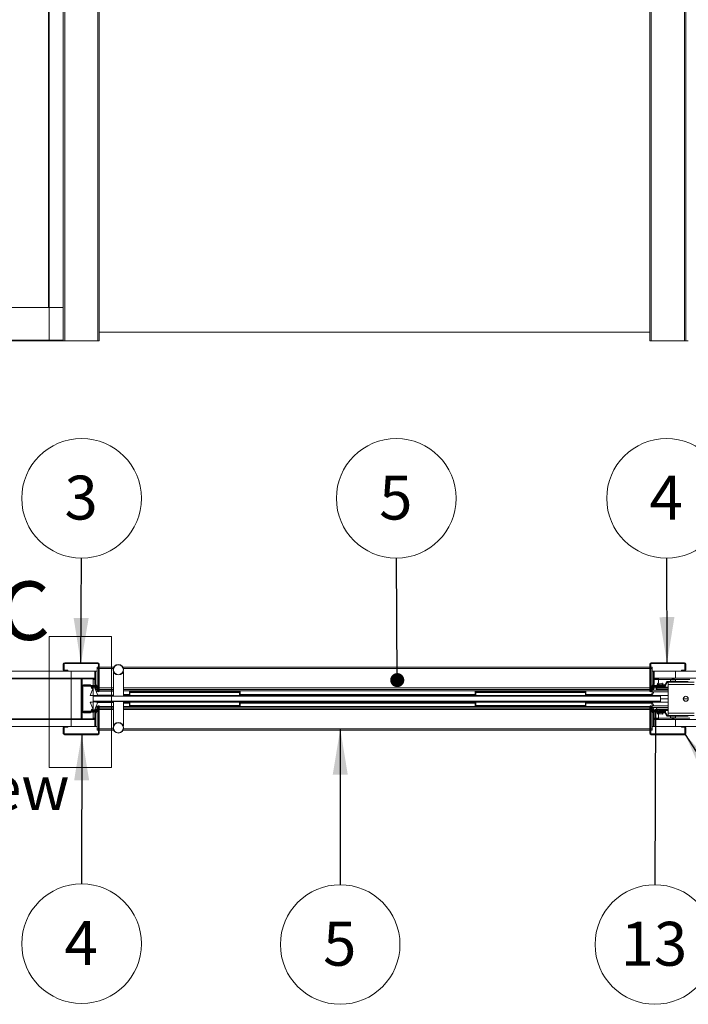
# Paper-space layout 'Sheet2' of a CAD drawing. Units: millimetres. Extents: x -18 to 420, y 0 to 297.
# Drawn here: x 45 to 94, y 127 to 198 of the extents above; entities that cross this region are included whole.
import ezdxf

# ---------------------------------------------------------------- set-up
doc = ezdxf.new("R2010")
doc.units = ezdxf.units.MM
doc.linetypes.add('SLD-Solid', pattern=[0])
doc.styles.add('SLDTEXTSTYLE0', font='TXT', dxfattribs={"width": 0.7})
doc.dimstyles.new('SLDDIMSTYLE0', dxfattribs={"dimtxt": 0.18, "dimasz": 1.016, "dimexe": 0, "dimexo": 0.0625, "dimgap": 0, "dimtad": 0, "dimtih": 1, "dimtoh": 1, "dimdec": 0, "dimrnd": 1e-09, "dimzin": 0, "dimdsep": 46, "dimtxsty": 'Standard', "dimblk1": 'DOT', "dimblk2": 'DOT', "dimsah": 1, "dimcen": 0.09, "dimadec": 0, "dimazin": 0, "dimtfac": 1.016, "dimtdec": 0, "dimtofl": 0, "dimtmove": 0, "dimatfit": 3, "dimldrblk": 'DOT', "dimfxl": 1, "dimfrac": 2, "dimtolj": 1, "dimtzin": 0, "dimarcsym": 0})
doc.dimstyles.new('SLDDIMSTYLE5', dxfattribs={"dimtxt": 0.18, "dimasz": 3.302, "dimexe": 0, "dimexo": 0.0625, "dimgap": 0, "dimtad": 0, "dimtih": 1, "dimtoh": 1, "dimdec": 0, "dimrnd": 1e-09, "dimzin": 0, "dimdsep": 46, "dimtxsty": 'Standard', "dimsah": 1, "dimcen": 0.09, "dimadec": 0, "dimazin": 0, "dimtfac": 3.302, "dimtdec": 0, "dimtofl": 0, "dimtmove": 0, "dimatfit": 3, "dimfxl": 1, "dimfrac": 2, "dimtolj": 1, "dimtzin": 0, "dimarcsym": 0})
doc.dimstyles.new('SLDDIMSTYLE6', dxfattribs={"dimtxt": 0.18, "dimasz": 3.302, "dimexe": 0, "dimexo": 0.0625, "dimgap": 0, "dimtad": 0, "dimtih": 1, "dimtoh": 1, "dimdec": 0, "dimrnd": 1e-09, "dimzin": 0, "dimdsep": 46, "dimtxsty": 'Standard', "dimblk1": 'NONE', "dimblk2": 'NONE', "dimsah": 1, "dimcen": 0.09, "dimadec": 0, "dimazin": 0, "dimtfac": 3.302, "dimtdec": 0, "dimtofl": 0, "dimtmove": 0, "dimatfit": 3, "dimldrblk": 'NONE', "dimfxl": 1, "dimfrac": 2, "dimtolj": 1, "dimtzin": 0, "dimarcsym": 0})

# ---------------------------------------------------------------- blocks, each defined once
blk = doc.blocks.new('Block9')
at = {"color": 174, "linetype": 'Continuous', "lineweight": 0, "true_color": 0x0000a0, "insert": (7.58, -1.04), "char_height": 6.35, "attachment_point": 1, "style": 'SLDTEXTSTYLE0'}
blk.add_mtext('Bottom View', dxfattribs=at)
blk = doc.blocks.new('SW_NOTE_9')
at = {"color": 0, "linetype": 'SLD-Solid', "lineweight": 0}
blk.add_circle((-0.002, -4.323), 4.323, dxfattribs=at)
at = {"color": 0, "linetype": 'Continuous', "lineweight": 0, "insert": (-0.033, -2.682), "char_height": 3.175, "attachment_point": 2, "style": 'SLDTEXTSTYLE0'}
blk.add_mtext('5', dxfattribs=at)
blk = doc.blocks.new('SW_NOTE_10')
at = {"color": 0, "linetype": 'SLD-Solid', "lineweight": 0}
blk.add_circle((-0.013, 4.323), 4.323, dxfattribs=at)
at = {"color": 0, "linetype": 'Continuous', "lineweight": 0, "insert": (-0.045, 5.964), "char_height": 3.175, "attachment_point": 2, "style": 'SLDTEXTSTYLE0'}
blk.add_mtext('4', dxfattribs=at)
blk = doc.blocks.new('SW_NOTE_11')
at = {"color": 0, "linetype": 'SLD-Solid', "lineweight": 0}
blk.add_circle((0.016, 4.323), 4.323, dxfattribs=at)
at = {"color": 0, "linetype": 'Continuous', "lineweight": 0, "insert": (-0.016, 5.964), "char_height": 3.175, "attachment_point": 2, "style": 'SLDTEXTSTYLE0'}
blk.add_mtext('3', dxfattribs=at)
blk = doc.blocks.new('SW_NOTE_12')
at = {"color": 0, "linetype": 'SLD-Solid', "lineweight": 0}
blk.add_circle((-0.002, -4.323), 4.323, dxfattribs=at)
at = {"color": 0, "linetype": 'Continuous', "lineweight": 0, "insert": (-0.033, -2.682), "char_height": 3.175, "attachment_point": 2, "style": 'SLDTEXTSTYLE0'}
blk.add_mtext('4', dxfattribs=at)
blk = doc.blocks.new('SW_NOTE_13')
at = {"color": 0, "linetype": 'SLD-Solid', "lineweight": 0}
blk.add_circle((-0.024, 4.323), 4.323, dxfattribs=at)
at = {"color": 0, "linetype": 'Continuous', "lineweight": 0, "insert": (-0.055, 5.964), "char_height": 3.175, "attachment_point": 2, "style": 'SLDTEXTSTYLE0'}
blk.add_mtext('5', dxfattribs=at)
blk = doc.blocks.new('_Dot')
at = {"color": 0, "linetype": 'ByBlock', "lineweight": -2}
blk.add_line((-0.5, 0), (-1, 0), dxfattribs=at)
at = {"color": 0, "linetype": 'ByBlock', "const_width": 0.5}
blk.add_lwpolyline([(-0.25, 0, 1), (0.25, 0, 1)], format="xyb", close=True, dxfattribs=at)
blk = doc.blocks.new('SW_NOTE_14')
at = {"color": 0, "linetype": 'SLD-Solid', "lineweight": 0}
blk.add_circle((-0.009, -4.323), 4.323, dxfattribs=at)
at = {"color": 0, "linetype": 'Continuous', "lineweight": 0, "insert": (-0.072, -2.682), "char_height": 3.175, "attachment_point": 2, "style": 'SLDTEXTSTYLE0'}
blk.add_mtext('13', dxfattribs=at)
blk = doc.blocks.new('_None')

psp = doc.layouts.new('Sheet2')

# ---------------------------------------------------------------- linework, layer by layer
at = {"color": 7, "linetype": 'SLD-Solid', "lineweight": 18}
for p, q in [((47.414, 264.882), (47.414, 177.601)), ((47.462, 264.882), (47.462, 175.225)), ((48.482, 264.882), (48.482, 175.201)), ((48.582, 264.882), (48.582, 175.201)), ((50.982, 264.882), (50.982, 175.201)), ((51.082, 264.882), (51.082, 175.201)), ((90.882, 264.882), (90.882, 175.201)), ((90.982, 264.882), (90.982, 175.201)), ((93.382, 264.882), (93.382, 175.201)), ((93.482, 264.882), (93.482, 175.201)), ((48.482, 177.601), (23.238, 177.601)), ((48.482, 175.201), (23.238, 175.201)), ((47.438, 175.225), (47.462, 175.225)), ((47.462, 175.225), (48.482, 175.225)), ((48.582, 175.201), (48.482, 175.201)), ((48.582, 175.201), (50.982, 175.201)), ((51.082, 175.201), (50.982, 175.201)), ((51.082, 175.836), (90.882, 175.836)), ((90.882, 175.816), (51.082, 175.816)), ((90.882, 175.201), (90.982, 175.201)), ((93.382, 175.201), (90.982, 175.201)), ((93.382, 175.201), (93.482, 175.201)), ((93.662, 175.201), (93.482, 175.201)), ((47.462, 153.821), (51.965, 153.821)), ((47.462, 153.821), (47.462, 144.356)), ((51.965, 153.821), (51.965, 144.356)), ((48.542, 151.82), (48.482, 151.82)), ((48.482, 151.42), (48.482, 151.82)), ((48.542, 151.42), (48.542, 151.82)), ((48.582, 151.86), (48.582, 151.92)), ((48.582, 151.92), (50.982, 151.92)), ((48.582, 151.86), (50.982, 151.86)), ((50.982, 151.86), (50.982, 151.92)), ((51.022, 151.82), (51.082, 151.82)), ((51.022, 149.882), (51.022, 151.82)), ((51.082, 149.882), (51.082, 151.82)), ((90.942, 151.82), (90.882, 151.82)), ((90.882, 149.882), (90.882, 151.82)), ((90.942, 149.882), (90.942, 151.82)), ((90.982, 151.86), (90.982, 151.92)), ((93.382, 151.92), (90.982, 151.92)), ((93.382, 151.86), (90.982, 151.86)), ((93.382, 151.86), (93.382, 151.92)), ((93.422, 151.42), (93.422, 151.82)), ((93.422, 151.82), (93.482, 151.82)), ((93.482, 151.42), (93.482, 151.82)), ((49.062, 151.32), (23.238, 151.32)), ((48.542, 151.42), (48.482, 151.42)), ((48.582, 151.38), (48.582, 151.32)), ((48.802, 151.38), (48.582, 151.38)), ((48.802, 151.32), (48.582, 151.32)), ((48.802, 151.32), (48.802, 151.38)), ((49.062, 150.82), (49.062, 151.32)), ((50.76, 151.32), (49.062, 151.32)), ((50.76, 150.4), (50.76, 151.32)), ((50.76, 151.32), (50.818, 151.32)), ((50.818, 150.4), (50.818, 151.32)), ((50.818, 151.32), (50.922, 151.32)), ((51.022, 151.6), (50.922, 151.6)), ((50.922, 151.5), (50.922, 151.6)), ((50.922, 151.32), (50.922, 151.5)), ((50.922, 151.32), (50.922, 150.28)), ((52.127, 151.6), (51.082, 151.6)), ((52.102, 151.296), (52.102, 149.52)), ((90.882, 151.6), (52.796, 151.6)), ((52.822, 149.52), (52.822, 151.297)), ((91.042, 151.6), (90.942, 151.6)), ((91.042, 151.5), (91.042, 151.6)), ((91.042, 151.32), (91.042, 151.5)), ((91.042, 151.32), (91.042, 150.28)), ((91.145, 151.32), (91.042, 151.32)), ((91.145, 150.4), (91.145, 151.32)), ((91.203, 151.32), (91.145, 151.32)), ((92.742, 151.32), (91.203, 151.32)), ((91.203, 150.4), (91.203, 151.32)), ((92.742, 151.32), (92.742, 150.82)), ((159.238, 151.32), (92.742, 151.32)), ((93.162, 151.38), (93.382, 151.38)), ((93.162, 151.32), (93.162, 151.38)), ((93.162, 151.32), (93.382, 151.32)), ((93.382, 151.38), (93.382, 151.32)), ((93.422, 151.42), (93.482, 151.42)), ((23.238, 150.82), (49.062, 150.82)), ((50.638, 150.772), (23.238, 150.772)), ((49.122, 150.82), (49.062, 150.82)), ((49.782, 150.76), (49.062, 150.76)), ((49.062, 150.76), (49.062, 147.88)), ((49.122, 150.82), (49.122, 150.76)), ((49.122, 150.82), (49.742, 150.82)), ((49.122, 150.76), (49.742, 150.76)), ((50.638, 150.82), (49.742, 150.82)), ((49.742, 150.76), (49.742, 150.82)), ((49.782, 150.76), (49.782, 147.88)), ((49.782, 150.72), (49.842, 150.72)), ((49.782, 147.92), (49.782, 150.72)), ((49.842, 147.92), (49.842, 150.72)), ((49.902, 150.24), (49.842, 150.24)), ((49.842, 150.24), (49.842, 148.4)), ((49.902, 150.24), (49.902, 148.4)), ((49.942, 150.34), (50.442, 150.34)), ((49.942, 150.28), (49.942, 150.34)), ((49.942, 150.28), (50.442, 150.28)), ((49.962, 150.22), (49.962, 150.28)), ((50.918, 150.28), (49.962, 150.28)), ((50.918, 150.22), (49.962, 150.22)), ((50.442, 150.34), (50.442, 150.28)), ((50.49, 150.22), (50.918, 150.22)), ((50.638, 150.82), (50.76, 150.82)), ((50.638, 150.82), (50.638, 150.772)), ((50.638, 147.868), (50.638, 150.772)), ((50.638, 150.76), (50.76, 150.76)), ((50.791, 150.28), (50.76, 150.4)), ((50.76, 150.4), (50.818, 150.4)), ((50.849, 150.28), (50.818, 150.4)), ((50.922, 150.28), (50.918, 150.28)), ((50.918, 150.22), (50.918, 150.28)), ((50.922, 150.279), (50.922, 150.28)), ((50.922, 150.1), (50.922, 150.219)), ((91.042, 150.28), (91.046, 150.28)), ((91.042, 150.279), (91.042, 150.28)), ((91.042, 150.1), (91.042, 150.219)), ((91.046, 150.22), (91.046, 150.28)), ((91.046, 150.28), (92.002, 150.28)), ((91.046, 150.22), (92.002, 150.22)), ((91.114, 150.28), (91.145, 150.4)), ((91.203, 150.4), (91.145, 150.4)), ((91.172, 150.28), (91.203, 150.4)), ((91.203, 150.82), (92.742, 150.82)), ((91.203, 150.76), (91.502, 150.76)), ((91.422, 150.28), (91.422, 150.36)), ((91.482, 150.36), (91.482, 150.34)), ((91.958, 150.34), (91.482, 150.34)), ((91.482, 150.28), (91.482, 150.34)), ((91.482, 150.28), (91.482, 150.28)), ((91.958, 150.28), (91.482, 150.28)), ((91.502, 150.76), (91.502, 150.82)), ((91.502, 150.76), (91.502, 150.82)), ((91.502, 150.76), (91.502, 150.76)), ((91.502, 150.72), (91.502, 150.44)), ((91.502, 150.72), (91.502, 150.44)), ((91.502, 150.72), (91.502, 150.72)), ((91.502, 150.38), (91.502, 150.34)), ((91.502, 150.38), (91.502, 150.34)), ((91.502, 150.28), (91.502, 150.28)), ((91.502, 150.28), (91.502, 150.28)), ((91.502, 150.22), (91.502, 150.16)), ((91.502, 150.22), (91.502, 150.16)), ((91.652, 150.34), (91.507, 150.379)), ((91.523, 150.437), (91.652, 150.402)), ((91.652, 150.402), (91.8, 150.438)), ((91.822, 150.381), (91.652, 150.34)), ((91.809, 150.432), (91.822, 150.381)), ((91.958, 150.34), (91.958, 150.28)), ((92.091, 150.53), (91.993, 150.36)), ((91.993, 150.36), (92.045, 150.33)), ((92.002, 150.22), (92.002, 150.28)), ((92.143, 150.5), (92.045, 150.33)), ((92.143, 150.5), (92.091, 150.53)), ((92.178, 150.52), (92.178, 150.58)), ((93.662, 150.58), (92.178, 150.58)), ((93.662, 150.52), (92.178, 150.52)), ((94.082, 150.52), (92.202, 150.52)), ((92.202, 150.52), (92.202, 150.36)), ((92.202, 150.36), (94.082, 150.36)), ((92.202, 148.28), (92.202, 150.36)), ((92.382, 150.691), (92.382, 150.58)), ((92.382, 150.691), (92.54, 150.691)), ((92.478, 150.52), (92.478, 150.52)), ((92.527, 150.733), (92.527, 150.735)), ((92.536, 150.717), (92.534, 150.731)), ((92.54, 150.691), (92.742, 150.691)), ((92.554, 150.717), (92.553, 150.731)), ((92.569, 150.716), (92.57, 150.731)), ((92.606, 150.734), (92.606, 150.735)), ((92.64, 150.73), (92.64, 150.731)), ((92.645, 150.52), (92.645, 150.52)), ((92.742, 150.82), (159.238, 150.82)), ((92.742, 150.58), (92.742, 150.691)), ((92.802, 150.52), (92.802, 150.52)), ((50.424, 149.568), (50.664, 150.148)), ((50.875, 150.18), (50.532, 150.18)), ((50.568, 150.148), (50.568, 150.18)), ((50.568, 150.18), (50.84, 150.18)), ((50.664, 150.148), (50.568, 150.148)), ((50.635, 150.1), (50.635, 150.06)), ((50.638, 150.1), (50.644, 150.1)), ((50.638, 149.52), (91.642, 149.52)), ((50.744, 150.148), (50.984, 149.568)), ((50.84, 150.148), (50.744, 150.148)), ((50.763, 150.1), (50.773, 150.1)), ((50.773, 150.06), (50.773, 150.1)), ((50.958, 149.979), (50.813, 149.979)), ((50.84, 150.18), (50.84, 150.148)), ((50.958, 149.886), (50.852, 149.886)), ((50.855, 149.88), (50.958, 149.88)), ((50.873, 150.1), (50.922, 150.1)), ((50.922, 150), (50.922, 150.1)), ((50.922, 150), (50.958, 150)), ((50.958, 150.18), (51.018, 150.18)), ((50.958, 150.18), (50.958, 149.882)), ((51.018, 149.882), (50.958, 149.882)), ((52.102, 149.584), (50.977, 149.584)), ((51.018, 150.18), (51.018, 149.882)), ((51.018, 150), (51.022, 150)), ((51.022, 149.979), (51.018, 149.979)), ((51.022, 149.886), (51.018, 149.886)), ((51.022, 149.882), (51.082, 149.882)), ((51.082, 150), (52.102, 150)), ((52.102, 149.979), (51.082, 149.979)), ((52.102, 149.886), (51.082, 149.886)), ((51.082, 149.88), (52.102, 149.88)), ((52.822, 150), (90.882, 150)), ((90.882, 149.979), (52.822, 149.979)), ((90.882, 149.886), (52.822, 149.886)), ((53.262, 149.61), (52.822, 149.61)), ((53.262, 149.584), (52.822, 149.584)), ((53.262, 149.762), (53.262, 149.84)), ((53.262, 149.56), (53.262, 149.762)), ((53.262, 149.762), (53.302, 149.762)), ((53.262, 149.56), (53.302, 149.56)), ((53.262, 149.56), (53.262, 149.52)), ((53.302, 149.88), (53.302, 149.802)), ((54.087, 149.88), (53.302, 149.88)), ((53.302, 149.802), (61.222, 149.802)), ((53.302, 149.762), (53.302, 149.802)), ((61.222, 149.762), (53.302, 149.762)), ((53.302, 149.762), (53.302, 149.56)), ((53.302, 149.52), (53.302, 149.56)), ((53.302, 149.56), (61.222, 149.56)), ((54.087, 149.88), (54.436, 149.88)), ((56.087, 149.88), (54.436, 149.88)), ((56.087, 149.88), (56.436, 149.88)), ((58.087, 149.88), (56.436, 149.88)), ((58.087, 149.88), (58.436, 149.88)), ((60.087, 149.88), (58.436, 149.88)), ((60.087, 149.88), (60.436, 149.88)), ((61.222, 149.88), (60.436, 149.88)), ((61.222, 149.802), (61.222, 149.88)), ((61.222, 149.802), (61.222, 149.762)), ((61.222, 149.56), (61.222, 149.762)), ((61.222, 149.762), (61.262, 149.762)), ((61.222, 149.56), (61.262, 149.56)), ((61.222, 149.56), (61.222, 149.52)), ((61.262, 149.84), (61.262, 149.762)), ((61.262, 149.762), (61.262, 149.56)), ((78.262, 149.61), (61.262, 149.61)), ((61.262, 149.564), (78.262, 149.564)), ((61.262, 149.52), (61.262, 149.56)), ((64.042, 149.564), (64.042, 149.52)), ((64.482, 149.564), (64.482, 149.52)), ((64.482, 149.564), (64.482, 149.52)), ((64.582, 149.564), (64.582, 149.52)), ((69.786, 149.564), (69.762, 149.54)), ((69.762, 149.52), (69.762, 149.54)), ((69.842, 149.564), (69.842, 149.52)), ((78.262, 149.762), (78.262, 149.84)), ((78.262, 149.762), (78.302, 149.762)), ((78.262, 149.56), (78.262, 149.762)), ((78.262, 149.56), (78.302, 149.56)), ((78.262, 149.56), (78.262, 149.52)), ((78.302, 149.88), (78.302, 149.802)), ((79.087, 149.88), (78.302, 149.88)), ((78.302, 149.762), (78.302, 149.802)), ((78.302, 149.802), (86.222, 149.802)), ((78.302, 149.762), (78.302, 149.56)), ((86.222, 149.762), (78.302, 149.762)), ((78.302, 149.56), (86.222, 149.56)), ((78.302, 149.52), (78.302, 149.56)), ((79.087, 149.88), (79.436, 149.88)), ((81.087, 149.88), (79.436, 149.88)), ((81.087, 149.88), (81.436, 149.88)), ((83.087, 149.88), (81.436, 149.88)), ((83.087, 149.88), (83.436, 149.88)), ((85.087, 149.88), (83.436, 149.88)), ((85.087, 149.88), (85.436, 149.88)), ((86.222, 149.88), (85.436, 149.88)), ((86.222, 149.802), (86.222, 149.88)), ((86.222, 149.802), (86.222, 149.762)), ((86.222, 149.56), (86.222, 149.762)), ((86.222, 149.762), (86.262, 149.762)), ((86.222, 149.56), (86.262, 149.56)), ((86.222, 149.56), (86.222, 149.52)), ((86.262, 149.84), (86.262, 149.762)), ((86.262, 149.762), (86.262, 149.56)), ((90.997, 149.61), (86.262, 149.61)), ((90.986, 149.584), (86.262, 149.584)), ((86.262, 149.52), (86.262, 149.56)), ((89.102, 149.53), (89.102, 149.53)), ((90.942, 149.882), (90.882, 149.882)), ((90.942, 150), (90.946, 150)), ((90.946, 149.979), (90.942, 149.979)), ((90.946, 149.886), (90.942, 149.886)), ((90.946, 150.18), (90.946, 149.882)), ((91.006, 150.18), (90.946, 150.18)), ((90.946, 149.882), (91.006, 149.882)), ((91.084, 149.82), (90.98, 149.568)), ((91.006, 150.18), (91.006, 149.882)), ((91.006, 150), (91.042, 150)), ((91.15, 149.979), (91.006, 149.979)), ((91.042, 149.886), (91.006, 149.886)), ((91.042, 150.1), (91.09, 150.1)), ((91.042, 150), (91.042, 150.1)), ((91.042, 149.82), (91.042, 149.94)), ((91.042, 149.94), (92.202, 149.94)), ((91.042, 149.56), (91.18, 149.82)), ((92.202, 149.82), (91.042, 149.82)), ((92.202, 149.56), (91.042, 149.56)), ((91.088, 150.18), (91.431, 150.18)), ((91.124, 150.18), (91.124, 150.148)), ((91.396, 150.18), (91.124, 150.18)), ((91.124, 150.148), (91.22, 150.148)), ((91.22, 150.148), (91.134, 149.94)), ((91.191, 150.1), (91.2, 150.1)), ((91.191, 150.06), (91.191, 150.1)), ((91.3, 150.148), (91.396, 150.148)), ((91.386, 149.94), (91.3, 150.148)), ((91.319, 150.1), (91.329, 150.1)), ((91.329, 150.1), (91.329, 150.06)), ((92.202, 149.979), (91.369, 149.979)), ((91.396, 150.148), (91.396, 150.18)), ((91.429, 150.1), (92.202, 150.1)), ((91.502, 150.16), (91.502, 150.16)), ((91.502, 150.16), (92.202, 150.16)), ((91.642, 149.52), (91.642, 149.5)), ((91.642, 149.52), (91.662, 149.5)), ((50.664, 148.492), (50.424, 149.072)), ((91.642, 149.5), (50.638, 149.5)), ((50.638, 149.14), (91.642, 149.14)), ((91.642, 149.12), (50.638, 149.12)), ((50.984, 149.072), (50.744, 148.492)), ((52.102, 149.056), (50.977, 149.056)), ((52.102, 149.12), (52.102, 147.343)), ((52.822, 147.341), (52.822, 149.12)), ((53.262, 149.056), (52.822, 149.056)), ((52.822, 149.03), (53.262, 149.03)), ((53.262, 149.12), (53.262, 149.08)), ((53.262, 148.877), (53.262, 149.08)), ((53.302, 149.08), (53.262, 149.08)), ((53.262, 148.8), (53.262, 148.877)), ((53.302, 149.08), (53.302, 149.12)), ((53.302, 149.08), (53.302, 148.84)), ((61.222, 149.08), (53.302, 149.08)), ((53.302, 148.84), (53.302, 148.76)), ((61.222, 148.84), (53.302, 148.84)), ((61.222, 149.12), (61.222, 149.08)), ((61.262, 149.08), (61.222, 149.08)), ((61.222, 148.84), (61.222, 149.08)), ((61.222, 148.76), (61.222, 148.84)), ((61.262, 149.08), (61.262, 149.12)), ((61.262, 149.08), (61.262, 148.877)), ((61.262, 149.076), (78.262, 149.076)), ((61.262, 149.03), (78.262, 149.03)), ((61.262, 148.877), (61.262, 148.8)), ((64.042, 149.12), (64.042, 149.076)), ((64.482, 149.12), (64.482, 149.076)), ((64.482, 149.12), (64.482, 149.076)), ((64.582, 149.12), (64.582, 149.076)), ((69.762, 149.1), (69.762, 149.12)), ((69.762, 149.1), (69.786, 149.076)), ((69.842, 149.12), (69.842, 149.076)), ((78.262, 149.12), (78.262, 149.08)), ((78.262, 148.877), (78.262, 149.08)), ((78.302, 149.08), (78.262, 149.08)), ((78.262, 148.8), (78.262, 148.877)), ((78.302, 149.08), (78.302, 149.12)), ((78.302, 149.08), (78.302, 148.84)), ((86.222, 149.08), (78.302, 149.08)), ((78.302, 148.84), (78.302, 148.76)), ((86.222, 148.84), (78.302, 148.84)), ((86.222, 149.12), (86.222, 149.08)), ((86.222, 148.84), (86.222, 149.08)), ((86.262, 149.08), (86.222, 149.08)), ((86.222, 148.76), (86.222, 148.84)), ((86.262, 149.08), (86.262, 149.12)), ((86.262, 149.08), (86.262, 148.877)), ((90.986, 149.056), (86.262, 149.056)), ((86.262, 149.03), (90.997, 149.03)), ((86.262, 148.877), (86.262, 148.8)), ((89.102, 149.11), (89.102, 149.11)), ((91.084, 148.82), (90.98, 149.072)), ((91.042, 149.08), (91.18, 148.82)), ((91.042, 149.08), (92.202, 149.08)), ((91.042, 148.7), (91.042, 148.82)), ((91.042, 148.82), (92.202, 148.82)), ((91.642, 149.14), (91.642, 149.5)), ((91.642, 149.5), (91.662, 149.5)), ((91.642, 149.14), (91.662, 149.14)), ((91.642, 149.12), (91.662, 149.14)), ((91.642, 149.14), (91.642, 149.12)), ((91.662, 149.5), (91.662, 149.14)), ((92.202, 149.328), (91.662, 149.328)), ((92.202, 149.32), (91.662, 149.32)), ((92.202, 149.312), (91.662, 149.312)), ((93.661, 149.328), (93.302, 149.328)), ((93.662, 149.32), (93.302, 149.32)), ((93.661, 149.312), (93.302, 149.312)), ((49.902, 148.4), (49.842, 148.4)), ((49.942, 148.36), (49.942, 148.3)), ((50.442, 148.36), (49.942, 148.36)), ((50.442, 148.3), (49.942, 148.3)), ((49.962, 148.42), (49.962, 148.36)), ((50.918, 148.42), (49.962, 148.42)), ((50.918, 148.36), (49.962, 148.36)), ((50.442, 148.3), (50.442, 148.36)), ((50.918, 148.42), (50.49, 148.42)), ((50.532, 148.46), (50.875, 148.46)), ((50.568, 148.492), (50.664, 148.492)), ((50.568, 148.46), (50.568, 148.492)), ((50.84, 148.46), (50.568, 148.46)), ((50.635, 148.58), (50.635, 148.54)), ((50.644, 148.54), (50.638, 148.54)), ((50.744, 148.492), (50.84, 148.492)), ((50.791, 148.36), (50.76, 148.24)), ((50.76, 148.24), (50.76, 147.32)), ((50.76, 148.24), (50.818, 148.24)), ((50.773, 148.54), (50.763, 148.54)), ((50.773, 148.54), (50.773, 148.58)), ((50.958, 148.66), (50.813, 148.66)), ((50.849, 148.36), (50.818, 148.24)), ((50.818, 148.24), (50.818, 147.32)), ((50.84, 148.492), (50.84, 148.46)), ((50.958, 148.754), (50.852, 148.754)), ((50.958, 148.76), (50.855, 148.76)), ((50.922, 148.54), (50.873, 148.54)), ((50.918, 148.42), (50.918, 148.36)), ((50.922, 148.36), (50.918, 148.36)), ((50.958, 148.64), (50.922, 148.64)), ((50.922, 148.64), (50.922, 148.54)), ((50.922, 148.54), (50.922, 148.42)), ((50.922, 147.32), (50.922, 148.36)), ((50.922, 148.36), (50.922, 148.36)), ((51.018, 148.758), (50.958, 148.758)), ((50.958, 148.46), (50.958, 148.758)), ((50.958, 148.46), (51.018, 148.46)), ((51.018, 148.46), (51.018, 148.758)), ((51.022, 148.754), (51.018, 148.754)), ((51.022, 148.66), (51.018, 148.66)), ((51.022, 148.64), (51.018, 148.64)), ((51.022, 148.758), (51.082, 148.758)), ((51.022, 148.758), (51.022, 146.82)), ((52.102, 148.76), (51.082, 148.76)), ((51.082, 148.758), (51.082, 146.82)), ((52.102, 148.754), (51.082, 148.754)), ((52.102, 148.66), (51.082, 148.66)), ((52.102, 148.64), (51.082, 148.64)), ((90.882, 148.754), (52.822, 148.754)), ((90.882, 148.66), (52.822, 148.66)), ((90.882, 148.64), (52.822, 148.64)), ((61.222, 148.76), (53.302, 148.76)), ((86.222, 148.76), (78.302, 148.76)), ((90.882, 148.758), (90.882, 146.82)), ((90.942, 148.758), (90.882, 148.758)), ((90.942, 148.758), (90.942, 146.82)), ((90.946, 148.754), (90.942, 148.754)), ((90.946, 148.66), (90.942, 148.66)), ((90.946, 148.64), (90.942, 148.64)), ((90.946, 148.758), (91.006, 148.758)), ((90.946, 148.46), (90.946, 148.758)), ((91.006, 148.46), (90.946, 148.46)), ((91.006, 148.46), (91.006, 148.758)), ((91.042, 148.754), (91.006, 148.754)), ((91.15, 148.66), (91.006, 148.66)), ((91.042, 148.64), (91.006, 148.64)), ((92.202, 148.7), (91.042, 148.7)), ((91.042, 148.64), (91.042, 148.54)), ((91.09, 148.54), (91.042, 148.54)), ((91.042, 148.54), (91.042, 148.42)), ((91.042, 147.32), (91.042, 148.36)), ((91.042, 148.36), (91.046, 148.36)), ((91.042, 148.36), (91.042, 148.36)), ((91.046, 148.42), (91.046, 148.36)), ((91.046, 148.42), (92.002, 148.42)), ((91.046, 148.36), (92.002, 148.36)), ((91.088, 148.46), (91.431, 148.46)), ((91.114, 148.36), (91.145, 148.24)), ((91.124, 148.46), (91.124, 148.492)), ((91.124, 148.492), (91.22, 148.492)), ((91.396, 148.46), (91.124, 148.46)), ((91.22, 148.492), (91.134, 148.7)), ((91.145, 148.24), (91.145, 147.32)), ((91.203, 148.24), (91.145, 148.24)), ((91.172, 148.36), (91.203, 148.24)), ((91.191, 148.58), (91.191, 148.54)), ((91.2, 148.54), (91.191, 148.54)), ((91.203, 148.24), (91.203, 147.32)), ((91.386, 148.7), (91.3, 148.492)), ((91.3, 148.492), (91.396, 148.492)), ((91.329, 148.54), (91.319, 148.54)), ((91.329, 148.54), (91.329, 148.58)), ((92.202, 148.66), (91.369, 148.66)), ((91.396, 148.492), (91.396, 148.46)), ((91.422, 148.36), (91.422, 148.28)), ((92.202, 148.54), (91.429, 148.54)), ((91.482, 148.36), (91.482, 148.36)), ((91.958, 148.36), (91.482, 148.36)), ((91.482, 148.36), (91.482, 148.3)), ((91.482, 148.28), (91.482, 148.3)), ((91.958, 148.3), (91.482, 148.3)), ((91.502, 148.48), (91.502, 148.42)), ((92.202, 148.48), (91.502, 148.48)), ((91.502, 148.48), (91.502, 148.42)), ((91.502, 148.48), (91.502, 148.48)), ((91.502, 148.36), (91.502, 148.36)), ((91.502, 148.36), (91.502, 148.36)), ((91.502, 148.3), (91.502, 148.26)), ((91.502, 148.3), (91.502, 148.26)), ((91.502, 148.2), (91.502, 147.92)), ((91.502, 148.2), (91.502, 147.92)), ((91.652, 148.3), (91.507, 148.26)), ((91.523, 148.202), (91.652, 148.237)), ((91.822, 148.258), (91.652, 148.3)), ((91.652, 148.237), (91.8, 148.201)), ((91.809, 148.207), (91.822, 148.258)), ((91.958, 148.3), (91.958, 148.36)), ((91.993, 148.28), (92.045, 148.31)), ((92.091, 148.11), (91.993, 148.28)), ((92.002, 148.42), (92.002, 148.36)), ((92.143, 148.14), (92.045, 148.31)), ((92.143, 148.14), (92.091, 148.11)), ((92.178, 148.12), (92.178, 148.06)), ((93.662, 148.12), (92.178, 148.12)), ((92.202, 148.28), (92.202, 148.12)), ((92.202, 148.28), (94.082, 148.28)), ((94.082, 148.12), (92.202, 148.12)), ((92.478, 148.12), (92.478, 148.12)), ((92.645, 148.12), (92.645, 148.12)), ((92.802, 148.12), (92.802, 148.12)), ((50.638, 147.868), (23.238, 147.868)), ((49.062, 147.82), (23.238, 147.82)), ((49.782, 147.88), (49.062, 147.88)), ((49.062, 147.32), (49.062, 147.82)), ((49.122, 147.82), (49.062, 147.82)), ((49.122, 147.82), (49.122, 147.88)), ((49.742, 147.88), (49.122, 147.88)), ((49.742, 147.82), (49.122, 147.82)), ((49.742, 147.88), (49.742, 147.82)), ((50.638, 147.82), (49.742, 147.82)), ((49.782, 147.92), (49.842, 147.92)), ((50.76, 147.88), (50.638, 147.88)), ((50.638, 147.868), (50.638, 147.82)), ((50.76, 147.82), (50.638, 147.82)), ((91.502, 147.88), (91.203, 147.88)), ((92.742, 147.82), (91.203, 147.82)), ((91.502, 147.92), (91.502, 147.92)), ((91.502, 147.88), (91.502, 147.82)), ((91.502, 147.88), (91.502, 147.82)), ((91.502, 147.88), (91.502, 147.88)), ((93.662, 148.06), (92.178, 148.06)), ((92.382, 148.06), (92.382, 147.948)), ((92.517, 147.948), (92.382, 147.948)), ((92.742, 147.948), (92.517, 147.948)), ((92.527, 147.922), (92.525, 147.908)), ((92.534, 147.922), (92.533, 147.904)), ((92.61, 147.905), (92.61, 147.904)), ((92.64, 147.911), (92.64, 147.908)), ((92.742, 147.948), (92.742, 148.06)), ((92.742, 147.82), (92.742, 147.32)), ((159.238, 147.82), (92.742, 147.82)), ((23.238, 147.32), (49.062, 147.32)), ((48.482, 147.22), (48.482, 146.82)), ((48.542, 147.22), (48.482, 147.22)), ((48.542, 146.82), (48.482, 146.82)), ((48.542, 147.22), (48.542, 146.82)), ((48.582, 147.26), (48.582, 147.32)), ((48.802, 147.32), (48.582, 147.32)), ((48.802, 147.26), (48.582, 147.26)), ((48.582, 146.78), (50.982, 146.78)), ((48.582, 146.78), (48.582, 146.72)), ((48.582, 146.72), (50.982, 146.72)), ((48.802, 147.32), (48.802, 147.26)), ((49.062, 147.32), (50.76, 147.32)), ((50.76, 147.32), (50.818, 147.32)), ((50.818, 147.32), (50.922, 147.32)), ((50.922, 147.32), (50.922, 147.14)), ((50.922, 147.14), (50.922, 147.04)), ((50.922, 147.04), (51.022, 147.04)), ((50.982, 146.78), (50.982, 146.72)), ((51.022, 146.82), (51.082, 146.82)), ((51.082, 147.04), (52.127, 147.04)), ((52.796, 147.04), (90.882, 147.04)), ((90.942, 146.82), (90.882, 146.82)), ((90.942, 147.04), (91.042, 147.04)), ((90.982, 146.78), (90.982, 146.72)), ((93.382, 146.78), (90.982, 146.78)), ((93.382, 146.72), (90.982, 146.72)), ((91.145, 147.32), (91.042, 147.32)), ((91.042, 147.32), (91.042, 147.14)), ((91.042, 147.14), (91.042, 147.04)), ((91.203, 147.32), (91.145, 147.32)), ((91.203, 147.32), (92.742, 147.32)), ((92.742, 147.32), (159.238, 147.32)), ((93.162, 147.32), (93.162, 147.26)), ((93.162, 147.32), (93.382, 147.32)), ((93.162, 147.26), (93.382, 147.26)), ((93.382, 147.26), (93.382, 147.32)), ((93.382, 146.78), (93.382, 146.72)), ((93.422, 147.22), (93.422, 146.82)), ((93.422, 147.22), (93.482, 147.22)), ((93.422, 146.82), (93.482, 146.82)), ((93.482, 147.22), (93.482, 146.82)), ((47.462, 144.356), (51.965, 144.356))]:
    psp.add_line(p, q, dxfattribs=at)
at = {"color": 174, "linetype": 'SLD-Solid', "lineweight": 18}
for p, q in [((48.482, 175.249), (23.238, 175.249)), ((51.022, 151.5), (50.922, 151.5)), ((52.09, 151.5), (51.082, 151.5)), ((90.882, 151.5), (52.833, 151.5)), ((91.042, 151.5), (90.942, 151.5)), ((47.462, 150.82), (47.462, 150.813)), ((49.014, 150.813), (49.014, 150.82)), ((50.638, 150.72), (50.76, 150.72)), ((91.203, 150.72), (91.502, 150.72)), ((91.502, 150.72), (92.444, 150.72)), ((92.554, 150.72), (92.569, 150.72)), ((92.679, 150.72), (93.766, 150.72)), ((50.773, 150.085), (50.77, 150.085)), ((50.922, 150.085), (50.854, 150.085)), ((50.922, 150.1), (50.958, 150.1)), ((51.018, 150.1), (51.022, 150.1)), ((51.082, 150.1), (52.102, 150.1)), ((52.822, 150.1), (90.882, 150.1)), ((52.822, 149.63), (53.262, 149.63)), ((61.262, 149.63), (78.262, 149.63)), ((61.262, 149.604), (78.262, 149.604)), ((86.262, 149.63), (91.005, 149.63)), ((90.942, 150.1), (90.946, 150.1)), ((91.006, 150.1), (91.042, 150.1)), ((91.109, 150.085), (91.042, 150.085)), ((91.194, 150.085), (91.191, 150.085)), ((91.329, 150.085), (91.326, 150.085)), ((92.202, 150.085), (91.41, 150.085)), ((53.262, 149.01), (52.822, 149.01)), ((61.262, 149.036), (78.262, 149.036)), ((78.262, 149.01), (61.262, 149.01)), ((91.005, 149.01), (86.262, 149.01)), ((50.77, 148.554), (50.773, 148.554)), ((50.854, 148.554), (50.922, 148.554)), ((50.958, 148.54), (50.922, 148.54)), ((51.022, 148.54), (51.018, 148.54)), ((52.102, 148.54), (51.082, 148.54)), ((90.882, 148.54), (52.822, 148.54)), ((90.946, 148.54), (90.942, 148.54)), ((91.042, 148.54), (91.006, 148.54)), ((91.042, 148.554), (91.109, 148.554)), ((91.191, 148.554), (91.194, 148.554)), ((91.326, 148.554), (91.329, 148.554)), ((91.41, 148.554), (92.202, 148.554)), ((47.462, 147.826), (47.462, 147.82)), ((49.014, 147.82), (49.014, 147.826)), ((50.76, 147.92), (50.638, 147.92)), ((91.502, 147.92), (91.203, 147.92)), ((92.443, 147.92), (91.502, 147.92)), ((93.766, 147.92), (92.68, 147.92)), ((50.922, 147.14), (51.022, 147.14)), ((51.082, 147.14), (52.09, 147.14)), ((52.833, 147.14), (90.882, 147.14)), ((90.942, 147.14), (91.042, 147.14))]:
    psp.add_line(p, q, dxfattribs=at)
at = {"color": 7, "linetype": 'SLD-Solid', "lineweight": 18, "flags": 128}
for points in [[(92.527, 150.735), (92.522, 150.735), (92.52, 150.735)], [(92.606, 150.735), (92.604, 150.735), (92.603, 150.735)], [(89.102, 149.53), (89.047, 149.522), (89.038, 149.52)], [(89.102, 149.53), (89.047, 149.522), (89.038, 149.52)], [(89.166, 149.52), (89.156, 149.522), (89.102, 149.53)], [(89.038, 149.12), (89.047, 149.117), (89.102, 149.11)]]:
    psp.add_lwpolyline(points, dxfattribs=at)
at = {"color": 7, "linetype": 'SLD-Solid', "lineweight": 18}
for centre, radius in [((52.462, 151.42), 0.38), ((52.462, 151.42), 0.36), ((93.482, 149.32), 0.18), ((52.462, 147.22), 0.38), ((52.462, 147.22), 0.36)]:
    psp.add_circle(centre, radius, dxfattribs=at)
for centre, radius, start, end in [((48.582, 151.82), 0.1, 90, 180), ((48.582, 151.82), 0.04, 90, 180), ((50.982, 151.82), 0.1, 0, 90), ((50.982, 151.82), 0.04, 360, 90), ((90.982, 151.82), 0.1, 90, 180), ((90.982, 151.82), 0.04, 90, 180), ((93.382, 151.82), 0.1, 0, 90), ((93.382, 151.82), 0.04, 0, 90), ((48.582, 151.42), 0.1, 180, 270), ((48.582, 151.42), 0.04, 180, 270), ((93.382, 151.42), 0.04, 270, 0), ((93.382, 151.42), 0.1, 270, 0), ((47.462, 150.772), 0.048, 90, 120), ((49.014, 150.772), 0.048, 60, 90), ((49.742, 150.72), 0.1, 0, 90), ((49.742, 150.72), 0.04, 0, 90), ((49.942, 150.24), 0.1, 90, 180), ((49.942, 150.24), 0.04, 90, 180), ((50.635, 150.205), 0.146, 174.36889, 270), ((50.773, 150.205), 0.146, 270, 5.63111), ((50.918, 150.18), 0.1, 0, 90), ((50.918, 150.18), 0.04, 360, 90), ((91.046, 150.18), 0.1, 90, 180), ((91.046, 150.18), 0.04, 90, 180), ((91.191, 150.205), 0.146, 174.36889, 270), ((91.329, 150.205), 0.146, 270, 5.63111), ((91.502, 150.36), 0.08, 74.81071, 180), ((91.502, 150.36), 0.02, 74.81071, 180), ((-5.698, 150.745), 97.2, 359.98526, 0.04421), ((52.622, 150.73), 38.88, 359.98526, 0.04421), ((91.801, 150.43), 0.008, 13.65231, 103.65231), ((91.958, 150.38), 0.04, 270, 330), ((91.958, 150.38), 0.1, 270, 330), ((92.178, 150.48), 0.1, 90, 150), ((92.178, 150.48), 0.04, 90, 150), ((92.562, 150.38), 0.36, 110.57889, 120), ((92.562, 150.381), 0.359, 102.70585, 111.0203), ((92.437, 150.711), 0.00581, 94.15577, 127.34893), ((92.529, 150.508), 0.227, 92.90388, 101.50568), ((92.51, 150.671), 0.0642, 68.06935, 83.81677), ((92.579, 150.666), 0.0787, 124.31464, 140.62747), ((92.546, 150.372), 0.345, 85.25291, 94.74709), ((92.517, 150.595), 0.14, 75.29453, 86.08789), ((92.606, 150.595), 0.14, 93.91211, 104.70547), ((92.496, 150.7), 0.0804, 11.03641, 22.26826), ((92.583, 150.432), 0.303, 80.04935, 87.48551), ((92.595, 150.508), 0.227, 78.49432, 87.09612), ((92.559, 150.41), 0.33, 67.95893, 76.57565), ((92.561, 150.381), 0.359, 68.9797, 77.29415), ((92.686, 150.711), 0.00592, 53.41582, 126.58418), ((92.562, 150.38), 0.36, 60, 69.42111), ((50.704, 151.518), 1.97, 261.82877, 278.17123), ((50.635, 150.205), 0.106, 194.07332, 270), ((50.773, 150.205), 0.106, 270, 345.92668), ((51.02, 149.882), 0.062, 180, 0), ((51.02, 149.882), 0.002, 180, 0), ((53.302, 149.84), 0.04, 90, 180), ((53.302, 149.762), 0.0399, 89.9272, 179.92701), ((53.302, 149.56), 0.04, 180, 270), ((61.222, 149.84), 0.04, 0, 90), ((61.222, 149.762), 0.0399, 0.07299, 90.0728), ((61.222, 149.56), 0.04, 270, 0), ((78.302, 149.84), 0.04, 90, 180), ((78.302, 149.762), 0.0399, 89.9272, 179.92701), ((78.302, 149.56), 0.04, 180, 270), ((86.222, 149.84), 0.04, 0, 90), ((86.222, 149.762), 0.0399, 0.07299, 90.0728), ((86.222, 149.56), 0.04, 270, 0), ((88.682, 149.32), 0.23, 60.40815, 119.59185), ((88.682, 149.32), 0.23, 60.40815, 90), ((90.944, 149.882), 0.062, 180, 0), ((90.944, 149.882), 0.002, 180, 0), ((91.26, 151.518), 1.97, 261.82877, 276.32726), ((91.191, 150.205), 0.106, 194.07332, 270), ((91.329, 150.205), 0.106, 270, 345.92668), ((50.704, 147.122), 1.97, 81.82877, 98.17123), ((51.02, 148.758), 0.062, 0, 180), ((53.302, 149.08), 0.04, 90, 180), ((53.302, 148.8), 0.04, 180, 270), ((61.222, 149.08), 0.04, 0, 90), ((61.222, 148.8), 0.04, 270, 0), ((78.302, 149.08), 0.04, 90, 180), ((78.302, 148.8), 0.04, 180, 270), ((86.222, 149.08), 0.04, 0, 90), ((86.222, 148.8), 0.04, 270, 0), ((88.682, 149.32), 0.23, 240.40815, 299.59185), ((88.682, 149.32), 0.23, 270, 299.59185), ((89.102, 149.32), 0.21, 252.24721, 287.75279), ((90.944, 148.758), 0.062, 0, 180), ((91.26, 147.122), 1.97, 83.67274, 98.17123), ((49.942, 148.4), 0.1, 180, 270), ((49.942, 148.4), 0.04, 180, 270), ((50.635, 148.434), 0.146, 90, 185.63111), ((50.635, 148.434), 0.106, 90, 165.92668), ((50.773, 148.434), 0.146, 354.36889, 90), ((50.773, 148.434), 0.106, 14.07332, 90), ((50.918, 148.46), 0.04, 270, 360), ((50.918, 148.46), 0.1, 270, 360), ((51.02, 148.758), 0.002, 0, 180), ((90.944, 148.758), 0.002, 0, 180), ((91.046, 148.46), 0.1, 180, 270), ((91.046, 148.46), 0.04, 180, 270), ((91.191, 148.434), 0.146, 90, 185.63111), ((91.191, 148.434), 0.106, 90, 165.92668), ((91.329, 148.434), 0.146, 354.36889, 90), ((91.329, 148.434), 0.106, 14.07332, 90), ((91.502, 148.28), 0.08, 180, 285.18929), ((91.502, 148.28), 0.02, 180, 285.18929), ((91.801, 148.209), 0.008, 256.34769, 346.34769), ((91.958, 148.26), 0.1, 30, 90), ((91.958, 148.26), 0.04, 30, 90), ((92.178, 148.16), 0.1, 210, 270), ((92.178, 148.16), 0.04, 210, 270), ((47.462, 147.868), 0.048, 240, 270), ((49.014, 147.868), 0.048, 270, 300), ((49.742, 147.92), 0.1, 270, 0), ((49.742, 147.92), 0.04, 270, 0), ((-5.698, 147.895), 97.2, 359.95579, 0.01474), ((52.622, 147.91), 38.88, 359.95579, 0.01474), ((92.562, 148.26), 0.36, 240, 257.56526), ((92.523, 148.086), 0.182, 257.15588, 266.7557), ((92.531, 148.251), 0.329, 265.13822, 274.86178), ((92.572, 148.002), 0.104, 228.53133, 243.34124), ((92.507, 147.939), 0.0351, 279.19104, 300.06225), ((92.547, 148.237), 0.333, 264.95282, 267.59096), ((92.522, 148.089), 0.185, 273.35555, 282.78657), ((94.445, 148.143), 1.9, 186.6345, 187.09273), ((92.601, 148.089), 0.185, 257.21343, 266.64445), ((92.577, 148.236), 0.333, 272.40491, 279.50345), ((92.615, 147.934), 0.0304, 252.99741, 261.52216), ((92.6, 148.086), 0.182, 273.2443, 282.84412), ((92.557, 148.201), 0.302, 284.16664, 293.11972), ((92.562, 148.26), 0.36, 282.43474, 300), ((92.562, 148.259), 0.359, 282.64643, 290.97068), ((92.683, 147.944), 0.022, 251.16272, 288.83728), ((48.582, 147.22), 0.1, 90, 180), ((48.582, 146.82), 0.1, 180, 270), ((48.582, 147.22), 0.04, 90, 180), ((48.582, 146.82), 0.04, 180, 270), ((50.982, 146.82), 0.04, 270, 0), ((50.982, 146.82), 0.1, 270, 0), ((90.982, 146.82), 0.1, 180, 270), ((90.982, 146.82), 0.04, 180, 270), ((93.382, 147.22), 0.1, 0, 90), ((93.382, 147.22), 0.04, 0, 90), ((93.382, 146.82), 0.04, 270, 0), ((93.382, 146.82), 0.1, 270, 0)]:
    psp.add_arc(centre, radius, start, end, dxfattribs=at)
for centre, major_axis, ratio, start_param, end_param in [((54.262, 149.901), (0.351, 0), 0.071611, 4.191439, 5.233339), ((56.262, 149.901), (0.351, 0), 0.071611, 4.191439, 5.233339), ((58.262, 149.901), (0.351, 0), 0.071611, 4.191439, 5.233339), ((60.262, 149.901), (0.351, 0), 0.071611, 4.191439, 5.233339), ((79.262, 149.901), (0.351, 0), 0.071611, 4.191439, 5.233339), ((81.262, 149.901), (0.351, 0), 0.071611, 4.191439, 5.233339), ((83.262, 149.901), (0.351, 0), 0.071611, 4.191439, 5.233339), ((85.262, 149.901), (0.351, 0), 0.071611, 4.191439, 5.233339), ((53.302, 148.877), (0.04, 0), 0.931119, 3.141593, 4.712389), ((61.222, 148.877), (0.04, 0), 0.931119, 4.712389, 6.283185), ((78.302, 148.877), (0.04, 0), 0.931119, 3.141593, 4.712389), ((86.222, 148.877), (0.04, 0), 0.931119, 4.712389, 6.283185)]:
    psp.add_ellipse(centre, major_axis=major_axis, ratio=ratio, start_param=start_param, end_param=end_param, dxfattribs=at)

# ---------------------------------------------------------------- block references
at = {"color": 174, "linetype": 'Continuous', "lineweight": 0, "true_color": 0x0000a0}
for name, p in [('SW_NOTE_11', (49.787, 159.492)), ('SW_NOTE_13', (72.574, 159.492)), ('SW_NOTE_10', (92.102, 159.492)), ('SW_NOTE_12', (49.805, 135.931)), ('SW_NOTE_14', (91.254, 135.875))]:
    psp.add_blockref(name, p, dxfattribs=at)
at = {"color": 7, "linetype": 'Continuous', "xscale": 0.5, "yscale": 0.5, "zscale": 0.5}
psp.add_blockref('Block9', (19.236, 144.974), dxfattribs=at)
at = {"color": 7, "linetype": 'Continuous', "lineweight": 0}
psp.add_blockref('SW_NOTE_9', (68.499, 135.875), dxfattribs=at)

# ---------------------------------------------------------------- texts
at = {"color": 7, "linetype": 'SLD-Solid', "lineweight": 18, "insert": (43.831, 157.806), "char_height": 4.233, "attachment_point": 1, "style": 'SLDTEXTSTYLE0'}
psp.add_mtext('C', dxfattribs=at)

# ---------------------------------------------------------------- leaders
at = {"color": 174, "linetype": 'Continuous', "lineweight": 0, "true_color": 0x0000a0}
for points, dimstyle in [([(49.76, 151.86), (49.787, 159.492)], 'SLDDIMSTYLE5'), ([(72.622, 150.669), (72.574, 159.492)], 'SLDDIMSTYLE0'), ([(92.126, 151.92), (92.102, 159.492)], 'SLDDIMSTYLE5'), ([(49.81, 146.72), (49.805, 135.931)], 'SLDDIMSTYLE5')]:
    psp.add_leader(points, dimstyle=dimstyle, dxfattribs=at)
at = {"color": 174, "linetype": 'Continuous', "lineweight": 0, "true_color": 0x0000a0, "has_arrowhead": 0}
psp.add_leader([(91.281, 148.57), (91.254, 135.875)], dimstyle='SLDDIMSTYLE6', dxfattribs=at)
at = {"color": 7, "linetype": 'Continuous', "lineweight": 0}
for points in [[(68.504, 147.14), (68.499, 135.875)], [(93.445, 146.742), (103.137, 131.608), (109.387, 131.608)]]:
    psp.add_leader(points, dimstyle='SLDDIMSTYLE5', dxfattribs=at)

doc.saveas('drawing.dxf')
